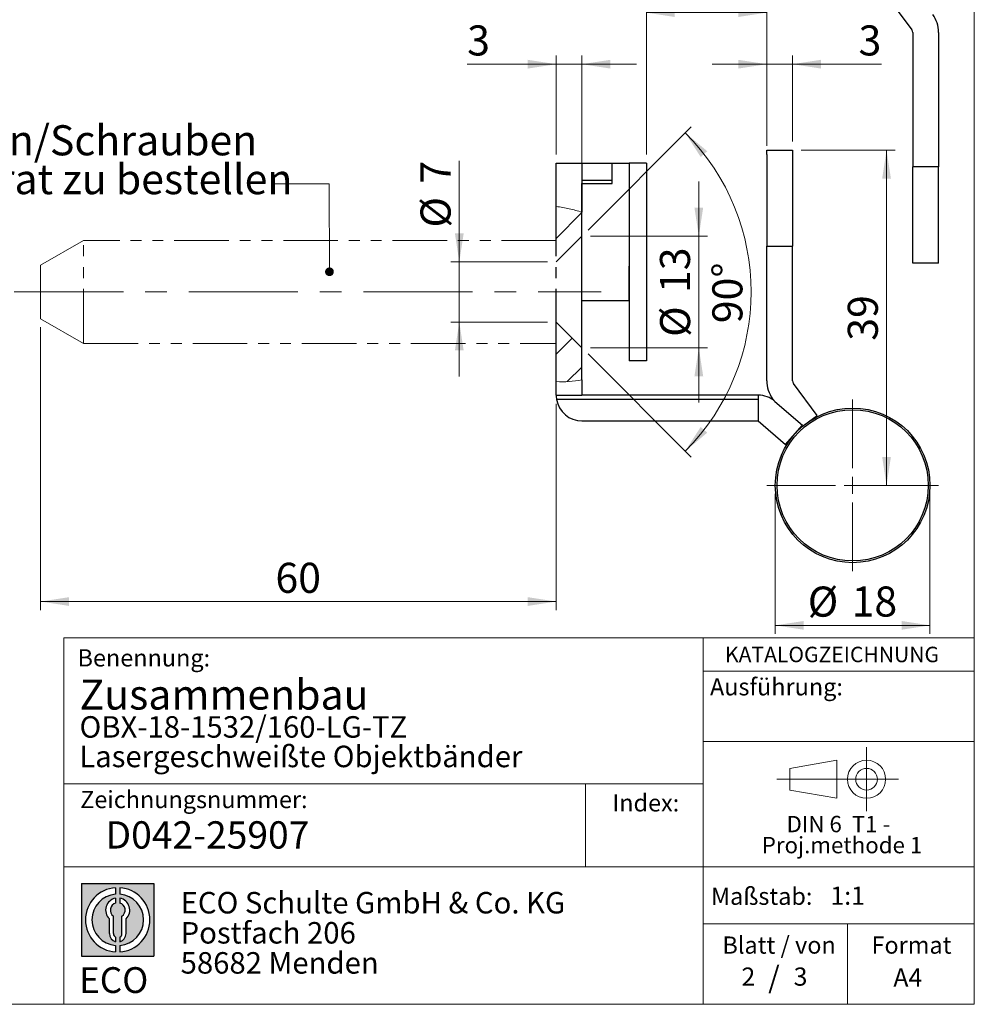
# Model space of a CAD drawing. Units: millimetres. Extents: x 10 to 287, y 10 to 200.
# Drawn here: x 176 to 287, y 10 to 125 of the extents above; entities that cross this region are included whole.
import ezdxf

# ---------------------------------------------------------------- set-up
doc = ezdxf.new("R2010")
doc.units = ezdxf.units.MM
for name, pattern in [('CENTER', [10.159999999999998, 6.35, -1.27, 1.27, -1.27]), ('CENTERX2', [20.319999999999997, 12.7, -2.54, 2.54, -2.54]), ('PHANTOM', [12.699999999999998, 6.35, -1.27, 1.27, -1.27, 1.27, -1.27])]:
    doc.linetypes.add(name, pattern=pattern)
doc.styles.add('SLDTEXTSTYLE0', font='TXT', dxfattribs={"width": 0.605})
doc.styles.add('SLDTEXTSTYLE1', font='TXT', dxfattribs={"width": 0.5668181818})
doc.styles.add('SLDTEXTSTYLE2', font='TXT', dxfattribs={"width": 0.7})
doc.dimstyles.new('SLDDIMSTYLE0', dxfattribs={"dimtxt": 3.5, "dimasz": 3.302, "dimexe": 0, "dimexo": 0.0625, "dimgap": 0.875, "dimtad": 1, "dimrnd": 1e-09, "dimzin": 12, "dimdsep": 46, "dimtxsty": 'SLDTEXTSTYLE0', "dimsah": 1, "dimcen": 0.09, "dimadec": 0, "dimazin": 3, "dimtfac": 1, "dimtmove": 0, "dimatfit": 0, "dimfxl": 1, "dimfrac": 2, "dimtolj": 1, "dimtzin": 12, "dimarcsym": 0})
doc.dimstyles.new('SLDDIMSTYLE1', dxfattribs={"dimtxt": 3.5, "dimasz": 3.302, "dimexe": 0, "dimexo": 0.0625, "dimgap": 0.875, "dimtad": 1, "dimdec": 4, "dimzin": 12, "dimdsep": 46, "dimtxsty": 'SLDTEXTSTYLE0', "dimsah": 1, "dimcen": 0.09, "dimazin": 3, "dimtfac": 1, "dimtofl": 0, "dimtmove": 0, "dimatfit": 3, "dimfxl": 1, "dimfrac": 2, "dimtolj": 1, "dimtzin": 12, "dimarcsym": 0})
doc.dimstyles.new('SLDDIMSTYLE2', dxfattribs={"dimtxt": 3.5, "dimasz": 3.302, "dimexe": 0, "dimexo": 0.0625, "dimgap": 0.875, "dimtad": 1, "dimrnd": 1e-09, "dimzin": 12, "dimdsep": 46, "dimtxsty": 'SLDTEXTSTYLE0', "dimsah": 1, "dimcen": 0.09, "dimadec": 0, "dimazin": 3, "dimtfac": 1, "dimtofl": 0, "dimtmove": 0, "dimatfit": 3, "dimfxl": 1, "dimfrac": 2, "dimtolj": 1, "dimtzin": 12, "dimarcsym": 0})
pattern_1 = [(45, (0, 0), (-2.245064030267288, 2.245064030267288), [])]

# ---------------------------------------------------------------- blocks, each defined once
blk = doc.blocks.new('SW_NOTE_1')
at = {"color": 0, "linetype": 'Continuous', "lineweight": 0, "char_height": 2.5, "attachment_point": 1, "style": 'SLDTEXTSTYLE0'}
for s, insert in [('ECO Schulte GmbH & Co. KG', (0, 3.2226693494)), ('Postfach 206', (0, -0.2773307586)), ('58682 Menden', (0, -3.7773308666))]:
    blk.add_mtext(s, dxfattribs=dict(at, insert=insert))
blk = doc.blocks.new('Block2_2')
h = blk.add_hatch(color=256)
h.paths.add_polyline_path([(240.9680329492058, 61.31745651073599), (240.9680329492058, 52.88066368865002), (232.5312401271199, 52.88066368865002), (232.5312401271199, 61.31745651073599)], flags=0)
edge = h.paths.add_edge_path(flags=0)
edge.add_arc((236.7496365381628, 57.09906009969301), 3.000000000000011, 94.78019184719841, 265.21980815280085, ccw=False)
edge.add_line((236.4996365381628, 60.08862528546836), (236.4996365381628, 60.84071748646695))
edge.add_arc((236.7496365381628, 57.09906009969301), 3.750000000000007, 93.82255372927435, 266.1774462707265)
edge.add_line((236.4996365381628, 53.35740271291905), (236.4996365381628, 54.10949491391764))
edge = h.paths.add_edge_path(flags=0)
edge.add_line((237.7219830367044, 55.49795722557887), (237.7219830367044, 57.22158231636488))
edge.add_arc((236.7496365381628, 58.23204164361047), 1.402314431660656, 313.8988153445118, 439.730601033339)
edge.add_line((236.9996365381628, 59.61189155039155), (236.9996365381628, 59.05532345967459))
edge.add_arc((236.7496365381628, 58.23204164361047), 0.8604027828068782, -55.16048655054129, 73.10841946007338, ccw=False)
edge.add_line((237.2411672068353, 57.52586139012261), (237.2411672068353, 55.49795722557887))
edge.add_arc((236.7496365381628, 55.49795722557887), 0.4915306686725041, 300.57163700864874, 360, ccw=False)
edge.add_line((236.9996365381628, 55.07475231274628), (236.9996365381628, 54.55829892958712))
edge.add_arc((236.7496365381628, 55.49795722557887), 0.9723464985416097, 284.8986481111874, 360.0000000000008)
edge = h.paths.add_edge_path(flags=0)
edge.add_arc((236.7496365381628, 55.49795722557887), 0.4915306686725041, 180, 239.4283629913516, ccw=False)
edge.add_line((236.2581058694904, 55.49795722557887), (236.2581058694904, 57.52586139012261))
edge.add_arc((236.7496365381628, 58.23204164361047), 0.8604027828068782, 106.891580539925, 235.160486550542, ccw=False)
edge.add_line((236.4996365381628, 59.05532345967459), (236.4996365381628, 59.61189155039155))
edge.add_arc((236.7496365381628, 58.23204164361047), 1.402314431660656, 100.2693989666618, 226.1011846554898)
edge.add_line((235.7772900396212, 57.22158231636488), (235.7772900396212, 55.49795722557887))
edge.add_arc((236.7496365381628, 55.49795722557887), 0.9723464985416097, 180, 255.1013518888143)
edge.add_line((236.4996365381628, 54.55829892958712), (236.4996365381628, 55.07475231274628))
edge = h.paths.add_edge_path(flags=0)
edge.add_arc((236.7496365381628, 57.09906009969301), 3.000000000000011, -85.21980815280159, 85.21980815280011, ccw=False)
edge.add_line((236.9996365381628, 54.10949491391764), (236.9996365381628, 53.35740271291905))
edge.add_arc((236.7496365381628, 57.09906009969301), 3.750000000000007, 273.8225537292751, 446.1774462707265)
edge.add_line((236.9996365381628, 60.84071748646695), (236.9996365381628, 60.08862528546836))
for p, q in [((232.5312401271, 61.3174565107), (240.9680329492, 61.3174565107)), ((232.5312401271, 61.3174565107), (232.5312401271, 52.8806636887)), ((236.4996365382, 60.8407174865), (236.4996365382, 60.0886252855)), ((236.9996365382, 60.8407174865), (236.9996365382, 60.0886252855)), ((240.9680329492, 61.3174565107), (240.9680329492, 52.8806636887)), ((236.4996365382, 59.6118915504), (236.4996365382, 59.0553234597)), ((236.9996365382, 59.6118915504), (236.9996365382, 59.0553234597)), ((236.2581058695, 55.4979572256), (236.2581058695, 57.5258613901)), ((237.2411672068, 55.4979572256), (237.2411672068, 57.5258613901)), ((235.7772900396, 55.4979572256), (235.7772900396, 57.2215823164)), ((237.7219830367, 55.4979572256), (237.7219830367, 57.2215823164)), ((236.4996365382, 55.0747523127), (236.4996365382, 54.5582989296)), ((236.9996365382, 55.0747523127), (236.9996365382, 54.5582989296)), ((236.4996365382, 54.1094949139), (236.4996365382, 53.3574027129)), ((236.9996365382, 54.1094949139), (236.9996365382, 53.3574027129)), ((232.5312401271, 52.8806636887), (240.9680329492, 52.8806636887))]:
    blk.add_line(p, q)
for centre, radius, start, end in [((236.7496365382, 57.0990600997), 3.75000000000001, 93.8225537293, 266.1774462707), ((236.7496365382, 57.0990600997), 3.75000000000001, 273.8225537293, 86.1774462707), ((236.7496365382, 57.0990600997), 3.000000000000012, 94.7801918472, 265.2198081528), ((236.7496365382, 58.2320416436), 1.402314431660661, 100.2693989667, 226.1011846555), ((236.7496365382, 57.0990600997), 3.000000000000012, 274.7801918472, 85.2198081528), ((236.7496365382, 58.2320416436), 1.402314431660661, 313.8988153445, 79.7306010333), ((236.7496365382, 58.2320416436), 0.8604027828068846, 106.8915805399, 235.1604865505), ((236.7496365382, 58.2320416436), 0.8604027828068846, 304.8395134495, 73.1084194601), ((236.7496365382, 55.4979572256), 0.9723464985416115, 180, 255.1013518888), ((236.7496365382, 55.4979572256), 0.4915306686725099, 180, 239.4283629914), ((236.7496365382, 55.4979572256), 0.4915306686725103, 300.5716370086, 0), ((236.7496365382, 55.4979572256), 0.9723464985416115, 284.8986481112, 0)]:
    blk.add_arc(centre, radius, start, end)
at = {"color": 7, "linetype": 'Continuous', "lineweight": 0}
blk.add_blockref('SW_NOTE_1', (244.0723034979, 57.1176018272), dxfattribs=at)
at = {"color": 7, "linetype": 'Continuous', "lineweight": 18, "insert": (232.2514665163, 51.5904971018), "char_height": 3, "attachment_point": 1, "style": 'SLDTEXTSTYLE2'}
blk.add_mtext('ECO', dxfattribs=at)
blk = doc.blocks.new('SW_NOTE_0')
at = {"color": 0, "linetype": 'Continuous', "lineweight": 0, "char_height": 1.9, "attachment_point": 2}
for s, insert, style in [('DIN 6  T1 -', (6.234375, 2.4492287056), 'SLDTEXTSTYLE1'), ('Proj.methode 1', (6.6569262624, 0.0003397443), 'SLDTEXTSTYLE0')]:
    blk.add_mtext(s, dxfattribs=dict(at, insert=insert, style=style))
blk = doc.blocks.new('Block1_2')
at = {"color": 7, "linetype": 'CENTERX2', "lineweight": 18}
for p, q in [((11.6137544821, 9.0896586992), (11.6137544821, 12.8056735629)), ((9.665753588, 9.0896586992), (1.1797147895, 9.0896586992)), ((11.6137544821, 9.0896586992), (7.8977396184, 9.0896586992)), ((11.6137544821, 9.0896586992), (11.6137544821, 5.3736438356)), ((11.6137544821, 9.0896586992), (15.3297693458, 9.0896586992))]:
    blk.add_line(p, q, dxfattribs=at)
at = {"color": 7, "linetype": 'Continuous', "lineweight": 18}
for p, q in [((8.165753588, 11.3071584591), (2.6797147895, 10.3455677103)), ((2.6797147895, 10.3455677103), (2.6797147895, 7.8337496881)), ((8.165753588, 6.8736438356), (8.165753588, 11.3071584591)), ((2.6797147895, 7.8337496881), (8.165753588, 6.8736438356))]:
    blk.add_line(p, q, dxfattribs=at)
for radius in [2.216014863655655, 1.255909011058753]:
    blk.add_circle((11.6137544821, 9.0896586992), radius, dxfattribs=at)
at = {"color": 7, "linetype": 'Continuous', "lineweight": 0}
blk.add_blockref('SW_NOTE_0', (2.1031832889, 2.3754472768), dxfattribs=at)
blk = doc.blocks.new('_D_20')
at = {"color": 7, "linetype": 'Continuous', "lineweight": 18, "true_color": 0xffffff}
for p, q in [((248.799040316, 108.8759961524), (248.799040316, 126.3759961524)), ((262.799040316, 109.8759961524), (262.799040316, 126.3759961524)), ((248.799040316, 125.3759961524), (262.799040316, 125.3759961524))]:
    blk.add_line(p, q, dxfattribs=at)
for points in [[(248.799040316, 125.3759961524), (252.101040316, 124.8679961524), (252.101040316, 125.8839961524)], [(262.799040316, 125.3759961524), (259.497040316, 125.8839961524), (259.497040316, 124.8679961524)]]:
    blk.add_solid(points, dxfattribs=at)
at = {"color": 7, "linetype": 'Continuous', "lineweight": 18, "true_color": 0xffffff, "insert": (253.1254292711, 129.8877334744), "char_height": 3.5, "attachment_point": 1, "style": 'SLDTEXTSTYLE0'}
blk.add_mtext('14', dxfattribs=at)
blk = doc.blocks.new('_D_21')
at = {"color": 7, "linetype": 'Continuous', "lineweight": 18, "true_color": 0xffffff}
for p, q in [((262.799040316, 110.3759961524), (262.799040316, 120.3759961524)), ((265.799040316, 110.3759961524), (265.799040316, 120.3759961524)), ((262.799040316, 119.3759961524), (256.449040316, 119.3759961524)), ((262.799040316, 119.3759961524), (265.799040316, 119.3759961524)), ((265.799040316, 119.3759961524), (276.1594568834, 119.3759961524))]:
    blk.add_line(p, q, dxfattribs=at)
for points in [[(262.799040316, 119.3759961524), (259.497040316, 119.8839961524), (259.497040316, 118.8679961524)], [(265.799040316, 119.3759961524), (269.101040316, 118.8679961524), (269.101040316, 119.8839961524)]]:
    blk.add_solid(points, dxfattribs=at)
at = {"color": 7, "linetype": 'Continuous', "lineweight": 18, "true_color": 0xffffff, "insert": (273.4858458385, 123.8877334744), "char_height": 3.5, "attachment_point": 1, "style": 'SLDTEXTSTYLE0'}
blk.add_mtext('3', dxfattribs=at)
blk = doc.blocks.new('_D_22')
at = {"color": 7, "linetype": 'Continuous', "lineweight": 18, "true_color": 0xffffff}
for p, q in [((238.299040316, 108.8759961524), (238.299040316, 120.3759961524)), ((241.299040316, 91.5192308659), (241.299040316, 120.3759961524)), ((238.299040316, 119.3759961524), (227.9386237487, 119.3759961524)), ((238.299040316, 119.3759961524), (241.299040316, 119.3759961524)), ((241.299040316, 119.3759961524), (247.649040316, 119.3759961524))]:
    blk.add_line(p, q, dxfattribs=at)
for points in [[(238.299040316, 119.3759961524), (234.997040316, 119.8839961524), (234.997040316, 118.8679961524)], [(241.299040316, 119.3759961524), (244.601040316, 118.8679961524), (244.601040316, 119.8839961524)]]:
    blk.add_solid(points, dxfattribs=at)
at = {"color": 7, "linetype": 'Continuous', "lineweight": 18, "true_color": 0xffffff, "insert": (227.9386237487, 123.8877334744), "char_height": 3.5, "attachment_point": 1, "style": 'SLDTEXTSTYLE0'}
blk.add_mtext('3', dxfattribs=at)
blk = doc.blocks.new('_D_23')
at = {"color": 7, "linetype": 'Continuous', "lineweight": 18, "true_color": 0xffffff}
for p, q in [((266.799040316, 109.3759961524), (277.7419640543, 109.3759961524)), ((276.7419640543, 70.3759961524), (276.7419640543, 109.3759961524)), ((273.799040316, 70.3759961524), (277.7419640543, 70.3759961524))]:
    blk.add_line(p, q, dxfattribs=at)
for points in [[(276.7419640543, 109.3759961524), (276.2339640543, 106.0739961524), (277.2499640543, 106.0739961524)], [(276.7419640543, 70.3759961524), (277.2499640543, 73.6779961524), (276.2339640543, 73.6779961524)]]:
    blk.add_solid(points, dxfattribs=at)
at = {"color": 7, "linetype": 'Continuous', "lineweight": 18, "true_color": 0xffffff, "insert": (272.2302267323, 87.2023851075), "char_height": 3.5, "attachment_point": 1, "rotation": 90.00000000000041, "style": 'SLDTEXTSTYLE0'}
blk.add_mtext('39', dxfattribs=at)
blk = doc.blocks.new('_D_24')
at = {"color": 7, "linetype": 'Continuous', "lineweight": 18, "true_color": 0xffffff}
for p, q in [((263.799040316, 69.3759961524), (263.799040316, 53.0879231257)), ((281.799040316, 69.3759961524), (281.799040316, 53.0879231257)), ((263.799040316, 54.0879231257), (281.799040316, 54.0879231257))]:
    blk.add_line(p, q, dxfattribs=at)
for points in [[(263.799040316, 54.0879231257), (267.101040316, 53.5799231257), (267.101040316, 54.5959231257)], [(281.799040316, 54.0879231257), (278.497040316, 54.5959231257), (278.497040316, 53.5799231257)]]:
    blk.add_solid(points, dxfattribs=at)
at = {"color": 7, "linetype": 'Continuous', "lineweight": 18, "true_color": 0xffffff, "char_height": 3.5, "attachment_point": 1, "style": 'SLDTEXTSTYLE0'}
for s, insert in [('%%c', (267.5739537313, 58.5996602149)), ('18', (272.6769052766, 58.6093825241))]:
    blk.add_mtext(s, dxfattribs=dict(at, insert=insert))
blk = doc.blocks.new('_D_25')
at = {"color": 7, "linetype": 'Continuous', "lineweight": 18, "true_color": 0xffffff}
for p, q in [((178.299040316, 88.7627474983), (178.299040316, 55.8587565639)), ((238.299040316, 79.8769961524), (238.299040316, 55.8587565639)), ((178.299040316, 56.8587565639), (238.299040316, 56.8587565639))]:
    blk.add_line(p, q, dxfattribs=at)
for points in [[(178.299040316, 56.8587565639), (181.601040316, 56.3507565639), (181.601040316, 57.3667565639)], [(238.299040316, 56.8587565639), (234.997040316, 57.3667565639), (234.997040316, 56.3507565639)]]:
    blk.add_solid(points, dxfattribs=at)
at = {"color": 7, "linetype": 'Continuous', "lineweight": 18, "true_color": 0xffffff, "insert": (205.6254292711, 61.370493886), "char_height": 3.5, "attachment_point": 1, "style": 'SLDTEXTSTYLE0'}
blk.add_mtext('60', dxfattribs=at)
blk = doc.blocks.new('_D_26')
at = {"color": 7, "linetype": 'Continuous', "lineweight": 18, "true_color": 0xffffff}
for p, q in [((254.8959333157, 99.3759961524), (254.8959333157, 105.7259961524)), ((242.299040316, 99.3759961524), (255.8959333157, 99.3759961524)), ((254.8959333157, 99.3759961524), (254.8959333157, 86.3759961524)), ((242.299040316, 86.3759961524), (255.8959333157, 86.3759961524)), ((254.8959333157, 86.3759961524), (254.8959333157, 80.0259961524))]:
    blk.add_line(p, q, dxfattribs=at)
for points in [[(254.8959333157, 99.3759961524), (255.4039333157, 102.6779961524), (254.3879333157, 102.6779961524)], [(254.8959333157, 86.3759961524), (254.3879333157, 83.0739961524), (255.4039333157, 83.0739961524)]]:
    blk.add_solid(points, dxfattribs=at)
at = {"color": 7, "linetype": 'Continuous', "lineweight": 18, "true_color": 0xffffff, "char_height": 3.5, "attachment_point": 1, "rotation": 90.00000000000081, "style": 'SLDTEXTSTYLE0'}
for s, insert in [('13', (250.3744739173, 92.753861113)), ('%%c', (250.3841962265, 87.6509095677))]:
    blk.add_mtext(s, dxfattribs=dict(at, insert=insert))
blk = doc.blocks.new('_D_27')
at = {"color": 7, "linetype": 'Continuous', "lineweight": 18, "true_color": 0xffffff}
for p, q in [((242.0061470972, 100.0831029336), (254.0203097888, 112.0972656252)), ((242.0061470972, 85.6688893712), (254.0203097888, 73.6547266796))]:
    blk.add_line(p, q, dxfattribs=at)
blk.add_arc((234.799040316, 92.8759961524), 26.18297997446799, 315, 45, dxfattribs=at)
for points in [[(253.3132030076, 111.390158844), (255.1160986454, 108.5775381232), (255.8781397575, 109.2495123367)], [(253.3132030076, 74.3618334608), (255.8781397575, 76.5024799681), (255.1160986454, 77.1744541816)]]:
    blk.add_solid(points, dxfattribs=at)
at = {"color": 7, "linetype": 'Continuous', "lineweight": 18, "true_color": 0xffffff, "insert": (256.4702829685, 89.2398851127), "char_height": 3.5, "attachment_point": 1, "rotation": 90.00000000000058, "style": 'SLDTEXTSTYLE0'}
blk.add_mtext('90°', dxfattribs=at)
blk = doc.blocks.new('_D_28')
at = {"color": 7, "linetype": 'Continuous', "lineweight": 18, "true_color": 0xffffff}
for p, q in [((227.0227507188, 96.3759961524), (227.0227507188, 108.1483851036)), ((237.299040316, 96.3759961524), (226.0227507188, 96.3759961524)), ((227.0227507188, 96.3759961524), (227.0227507188, 89.3759961524)), ((237.299040316, 89.3759961524), (226.0227507188, 89.3759961524)), ((227.0227507188, 89.3759961524), (227.0227507188, 83.0259961524))]:
    blk.add_line(p, q, dxfattribs=at)
for points in [[(227.0227507188, 96.3759961524), (227.5307507188, 99.6779961524), (226.5147507188, 99.6779961524)], [(227.0227507188, 89.3759961524), (226.5147507188, 86.0739961524), (227.5307507188, 86.0739961524)]]:
    blk.add_solid(points, dxfattribs=at)
at = {"color": 7, "linetype": 'Continuous', "lineweight": 18, "true_color": 0xffffff, "char_height": 3.5, "attachment_point": 1, "rotation": 90.00000000000081, "style": 'SLDTEXTSTYLE0'}
for s, insert in [('7', (222.5012913205, 105.4747740587)), ('%%c', (222.5110136296, 100.3718225134))]:
    blk.add_mtext(s, dxfattribs=dict(at, insert=insert))
blk = doc.blocks.new('SW_NOTE_6')
at = {"color": 0, "linetype": 'Continuous', "lineweight": 18, "char_height": 3.5, "attachment_point": 1, "style": 'SLDTEXTSTYLE0'}
for s, insert in [('Tragzapfen/Schrauben', (0, 4.5117370892)), ('sind separat zu bestellen', (0, -0.0090964031))]:
    blk.add_mtext(s, dxfattribs=dict(at, insert=insert))
blk = doc.blocks.new('SW_CENTERMARKSYMBOL_10')
at = {"color": 0, "linetype": 'Continuous', "lineweight": 18}
for p, q in [((0, 2), (0, 10)), ((-2, 0), (-10, 0)), ((0, 0), (-1, 0)), ((0, 0), (0, 1)), ((0, 0), (0, -1)), ((0, 0), (1, 0)), ((2, 0), (10, 0)), ((0, -2), (0, -10))]:
    blk.add_line(p, q, dxfattribs=at)
blk = doc.blocks.new('_Dot')
at = {"color": 0, "linetype": 'ByBlock', "lineweight": -2}
blk.add_line((-0.5, 0), (-1, 0), dxfattribs=at)
at = {"color": 0, "linetype": 'ByBlock', "const_width": 0.5}
blk.add_lwpolyline([(-0.25, 0, 1), (0.25, 0, 1)], format="xyb", close=True, dxfattribs=at)

msp = doc.modelspace()

# ---------------------------------------------------------------- hatches: boundary and pattern name
at = {"linetype": 'Continuous', "lineweight": 18}
h = msp.add_hatch(dxfattribs=at)
h.set_pattern_fill('ANSI31', style=0)
h.set_pattern_definition(pattern_1)
edge = h.paths.add_edge_path(flags=0)
edge.add_line((238.2990403160256, 96.37599615240013), (241.2990403160256, 99.37599615240018))
edge.add_line((241.2990403160256, 99.37599615240018), (241.2990403160287, 102.152238452621))
edge.add_spline(control_points=[(241.2990403160287, 102.152238452621), (240.2639314256263, 102.3984077697124), (239.3275211891, 102.7861265503501), (238.2990403160251, 102.8200078627693)], knot_values=[0.8567245878518157, 0.8567245878518157, 0.8567245878518157, 0.8567245878518157, 0.9063888289100382, 0.9063888289100382, 0.9063888289100382, 0.9063888289100382], weights=[1, 1, 1, 1], degree=3, periodic=0)
edge.add_line((238.2990403289529, 102.8200078623435), (238.2990403160256, 96.37599615240013))
h = msp.add_hatch(dxfattribs=at)
h.set_pattern_fill('ANSI31', style=0)
h.set_pattern_definition(pattern_1)
edge = h.paths.add_edge_path(flags=0)
edge.add_line((238.2990403160254, 102.8200078627693), (238.2990403289529, 102.8200078623435))
edge.add_spline(control_points=[(238.2990403160251, 102.8200078627693), (239.3275211891, 102.7861265503501), (240.2639314256263, 102.3984077697124), (241.2990403160287, 102.152238452621)], knot_values=[0.0936111710899236, 0.0936111710899236, 0.0936111710899236, 0.0936111710899236, 0.1432754121481843, 0.1432754121481843, 0.1432754121481843, 0.1432754121481843], weights=[1, 1, 1, 1], degree=3, periodic=0)
edge.add_spline(control_points=[(241.2990403160254, 102.1522384526218), (240.5067448718538, 102.3406619414306), (239.7513337031806, 102.6110539188956), (239.0490403160254, 102.7372688850056)], knot_values=[0, 0, 0, 0, 0.0035521020022984, 0.0035521020022984, 0.0035521020022984, 0.0035521020022984], weights=[1, 1, 1, 1], degree=3, periodic=0)
edge.add_spline(control_points=[(239.0490403160254, 102.7372688850057), (238.802589126597, 102.78156067116), (238.5511316079908, 102.8117032029114), (238.2990403160254, 102.8200078627693)], knot_values=[0, 0, 0, 0, 0.0007569126073009, 0.0007569126073009, 0.0007569126073009, 0.0007569126073009], weights=[1, 1, 1, 1], degree=3, periodic=0)
h = msp.add_hatch(dxfattribs=at)
h.set_pattern_fill('ANSI31', style=0)
h.set_pattern_definition(pattern_1)
edge = h.paths.add_edge_path(flags=0)
edge.add_spline(control_points=[(238.2990403160251, 102.8200078627693), (238.5511316079906, 102.8117032029114), (238.8025891265967, 102.78156067116), (239.0490403160251, 102.7372688850057)], knot_values=[0, 0, 0, 0, 0.0007569126073009, 0.0007569126073009, 0.0007569126073009, 0.0007569126073009], weights=[1, 1, 1, 1], degree=3, periodic=0)
edge.add_spline(control_points=[(239.0490403160251, 102.7372688850057), (239.7513337031804, 102.6110539188958), (240.5067448718536, 102.3406619414307), (241.2990403160251, 102.1522384526218)], knot_values=[0, 0, 0, 0, 0.0035521020022984, 0.0035521020022984, 0.0035521020022984, 0.0035521020022984], weights=[1, 1, 1, 1], degree=3, periodic=0)
edge.add_spline(control_points=[(241.2990403160251, 102.1522384526218), (240.3021496435566, 102.389318723434), (239.3331671918106, 102.7859405537149), (238.2990403160252, 102.8200078627693)], knot_values=[1e-16, 1e-16, 1e-16, 1e-16, 0.0031049105109229, 0.0031049105109229, 0.0031049105109229, 0.0031049105109229], weights=[1, 1, 1, 1], degree=3, periodic=0)
h = msp.add_hatch(dxfattribs=at)
h.set_pattern_fill('ANSI31', style=0)
h.set_pattern_definition(pattern_1)
edge = h.paths.add_edge_path(flags=0)
edge.add_spline(control_points=[(239.0490403160254, 102.7372688850057), (239.7513337031806, 102.6110539188957), (240.5067448718538, 102.3406619414306), (241.2990403160253, 102.1522384526218)], knot_values=[0, 0, 0, 0, 0.0035521020022984, 0.0035521020022984, 0.0035521020022984, 0.0035521020022984], weights=[1, 1, 1, 1], degree=3, periodic=0)
edge.add_spline(control_points=[(241.2990403160252, 102.1522384526218), (240.5067448718536, 102.3406619414306), (239.7513337031804, 102.6110539188957), (239.0490403160251, 102.7372688850057)], knot_values=[0, 0, 0, 0, 0.0035521020022984, 0.0035521020022984, 0.0035521020022984, 0.0035521020022984], weights=[1, 1, 1, 1], degree=3, periodic=0)
edge.add_spline(control_points=[(239.0490403160251, 102.7372688850057), (238.8025891265967, 102.78156067116), (238.5511316079906, 102.8117032029114), (238.2990403160251, 102.8200078627693)], knot_values=[0, 0, 0, 0, 0.0007569126073009, 0.0007569126073009, 0.0007569126073009, 0.0007569126073009], weights=[1, 1, 1, 1], degree=3, periodic=0)
edge.add_spline(control_points=[(238.2990403160254, 102.8200078627693), (238.5511316079908, 102.8117032029114), (238.802589126597, 102.78156067116), (239.0490403160254, 102.7372688850056)], knot_values=[0, 0, 0, 0, 0.0007569126073009, 0.0007569126073009, 0.0007569126073009, 0.0007569126073009], weights=[1, 1, 1, 1], degree=3, periodic=0)
h = msp.add_hatch(dxfattribs=at)
h.set_pattern_fill('ANSI31', style=0)
h.set_pattern_definition(pattern_1)
edge = h.paths.add_edge_path(flags=0)
edge.add_spline(control_points=[(238.2990403010299, 82.44363282283516), (238.5996273388416, 82.42872414792551), (239.652812019696, 82.41348560420877), (240.6143289577099, 82.50503052461974), (241.2990403355363, 82.64303531616244)], knot_values=[0.3302901985607864, 0.3302901985607864, 0.3302901985607864, 0.3302901985607864, 0.3437462836472196, 0.3776701176591725, 0.3776701176591725, 0.3776701176591725, 0.3776701176591725], weights=[1, 1, 1, 1, 1], degree=3, periodic=0)
edge.add_line((241.2990403355363, 82.64303531616244), (241.2990403160256, 86.37599615240016))
edge.add_line((241.2990403160256, 86.37599615240016), (238.2990403160256, 89.37599615240015))
edge.add_line((238.2990403160256, 89.37599615240015), (238.2990403010299, 82.44363282283516))
h = msp.add_hatch(dxfattribs=at)
h.set_pattern_fill('ANSI31', style=0)
h.set_pattern_definition(pattern_1)
edge = h.paths.add_edge_path(flags=0)
edge.add_line((238.2990403010299, 82.44363282283516), (238.2990403160252, 82.44363282209142))
edge.add_spline(control_points=[(238.2990403160252, 82.44363282209142), (239.3007405306101, 82.3939499661212), (240.3291054315486, 82.44754321946213), (241.2990403160252, 82.64303531222994)], knot_values=[0, 0, 0, 0, 0.0030118490272305, 0.0030118490272305, 0.0030118490272305, 0.0030118490272305], weights=[1, 1, 1, 1], degree=3, periodic=0)
edge.add_line((241.2990403160252, 82.64303531223003), (241.2990403355363, 82.64303531616244))
edge.add_spline(control_points=[(241.2990403355363, 82.64303531616244), (240.6143289577099, 82.50503052461974), (239.6528120196961, 82.41348560420877), (238.5996273388416, 82.42872414792551), (238.2990403010299, 82.44363282283516)], knot_values=[0.6223298823408274, 0.6223298823408274, 0.6223298823408274, 0.6223298823408274, 0.6562537163527804, 0.6697098014392135, 0.6697098014392135, 0.6697098014392135, 0.6697098014392135], weights=[1, 1, 1, 1, 1], degree=3, periodic=0)

# ---------------------------------------------------------------- linework, layer by layer
at = {"color": 7, "linetype": 'Continuous', "lineweight": 18, "true_color": 0xffffff}
for p, q in [((286.9438597858, 10), (286.9438597858, 200)), ((211.8910120006, 105.4729437229), (205.5411255411, 105.4729437229)), ((211.9119593422, 95.2261094339), (211.8910120006, 105.4729437229)), ((9.9438597858, 10), (286.9438597858, 10))]:
    msp.add_line(p, q, dxfattribs=at)
at = {"color": 7, "linetype": 'Continuous', "lineweight": 25, "true_color": 0xffffff}
for p, q in [((276.9402591205, 127.110795062), (279.7012028233, 123.3734423475)), ((279.799040316, 123.0763475516), (279.799040316, 107.4161738752)), ((282.799040316, 123.0763475516), (282.799040316, 107.4161738752)), ((279.799040316, 96.2410045804), (279.799040316, 107.4161738752)), ((282.799040316, 107.4161738752), (279.799040316, 107.4161738752)), ((282.799040316, 96.2410045804), (282.799040316, 107.4161738752)), ((282.799040316, 96.2410045804), (279.799040316, 96.2410045804))]:
    msp.add_line(p, q, dxfattribs=at)
at = {"color": 7, "linetype": 'Continuous', "lineweight": 25}
for p, q in [((262.7990405395, 109.3759969571), (265.7990401, 109.3759969571)), ((262.7990405395, 108.8759959438), (262.7990405395, 109.3759969571)), ((262.7990405395, 108.8759959438), (262.7990405395, 98.2008264163)), ((265.7990401, 109.3759969571), (265.7990401, 108.8759959438)), ((265.7990401, 108.8759959438), (265.7990401, 98.2008264163)), ((238.2990411803, 102.8200075724), (238.2990411803, 107.8759976425)), ((238.2990411803, 107.8759976425), (241.2990398094, 107.8759976425)), ((241.2990398094, 107.8759976425), (241.2990398094, 102.1522381105)), ((241.2990398094, 107.8759976425), (244.7990394518, 107.8759976425)), ((244.7990394518, 105.4759979942), (244.7990394518, 107.8759976425)), ((244.7990394518, 107.8759976425), (246.7990397796, 107.8759976425)), ((248.7990401074, 107.8759976425), (246.7990397796, 107.8759976425)), ((246.7990397796, 107.8759976425), (246.7990397796, 95.8759956756)), ((248.7990401074, 107.8759976425), (248.7990401074, 95.8759956756)), ((241.2990398094, 105.8759973147), (244.7990394518, 105.8759973147)), ((241.2990398094, 95.8759956756), (241.2990398094, 105.4759979942)), ((241.2990398094, 105.4759979942), (244.7990394518, 105.4759979942)), ((238.2990411803, 98.8759961673), (238.2990411803, 102.8200075724)), ((238.2990411803, 96.3759966888), (241.2990398094, 99.3759953179)), ((262.7990405395, 82.5406531566), (262.7990405395, 98.2008264163)), ((262.7990405395, 98.2008264163), (265.7990401, 98.2008264163)), ((265.7990401, 82.5406531566), (265.7990401, 98.2008264163)), ((241.2990398094, 91.8759968826), (241.2990398094, 95.8759956756)), ((246.7990397796, 95.8759956756), (246.7990397796, 89.8759965547)), ((246.7990397796, 91.8759968826), (246.7990397796, 95.8759956756)), ((248.7990401074, 95.8759956756), (248.7990401074, 89.8759965547)), ((241.2990398094, 86.3759969124), (241.2990398094, 91.8759968826)), ((241.2990398094, 91.8759968826), (246.7990397796, 91.8759968826)), ((241.2990398094, 86.3759969124), (238.2990411803, 89.3759955415)), ((246.7990397796, 89.8759965547), (246.7990397796, 84.8759957352)), ((248.7990401074, 89.8759965547), (248.7990401074, 84.8759957352)), ((238.2990411803, 82.4436326274), (238.2990411803, 86.875996063)), ((241.2990398094, 82.6430353099), (241.2990398094, 86.3759969124)), ((248.7990401074, 84.8759957352), (246.7990397796, 84.8759957352)), ((241.2990398094, 82.6430353099), (241.2990398094, 80.8769962513)), ((238.2990411803, 80.8769962513), (238.2990411803, 82.4436326274)), ((268.6578213557, 78.5062056729), (265.8968778647, 82.2435584613)), ((238.2990411803, 80.8769962513), (241.2990398094, 80.8769962513)), ((261.799321635, 80.375753785), (238.3411965653, 80.375753785)), ((261.7986687779, 80.8759960108), (241.3000419125, 80.8759960108)), ((261.799321635, 80.8759960108), (261.7986687779, 80.8759960108)), ((261.799321635, 80.8759960108), (261.799321635, 77.8757538409)), ((263.6486945063, 80.2379199066), (263.4839025646, 80.4609893584)), ((263.7578380614, 80.1482447186), (266.9608263619, 77.3877906376)), ((266.6400532558, 77.0155931585), (268.6578213557, 78.5062056729)), ((241.3000419125, 77.8759959848), (261.7986687779, 77.8759959848)), ((261.7986687779, 77.8759959848), (261.799321635, 77.8757538409)), ((261.799321635, 77.8757538409), (265.0023104012, 75.1152997599)), ((265.0023104012, 75.1152997599), (266.9608263619, 77.3877906376))]:
    msp.add_line(p, q, dxfattribs=at)
at = {"color": 7, "linetype": 'PHANTOM', "lineweight": 18}
for p, q in [((183.299037753, 98.8759961673), (178.2990425214, 95.9892445006)), ((238.2990411803, 98.8759961673), (183.299037753, 98.8759961673)), ((183.299037753, 86.875996063), (183.299037753, 98.8759961673)), ((178.2990425214, 89.7627477297), (178.2990425214, 95.9892445006)), ((178.2990425214, 89.7627477297), (183.299037753, 86.875996063)), ((183.299037753, 86.875996063), (238.2990411803, 86.875996063))]:
    msp.add_line(p, q, dxfattribs=at)
at = {"color": 7, "linetype": 'CENTER', "lineweight": 25}
msp.add_line((238.2990411803, 86.875996063), (238.2990411803, 98.8759961673), dxfattribs=at)
at = {"color": 7, "linetype": 'CENTERX2', "lineweight": 18, "true_color": 0xffffff}
msp.add_line((175.225851324, 92.8759961524), (243.519040316, 92.8759961524), dxfattribs=at)
at = {"color": 7, "linetype": 'Continuous', "lineweight": 18}
for p, q in [((180.9851741751, 52.6404959572), (180.9851741751, 10)), ((180.9851741751, 52.6404959572), (286.9572416722, 52.6404959572)), ((255.3923879518, 10), (255.3923879518, 52.6404959572)), ((255.3923879518, 48.7420674192), (286.9438597858, 48.7420674192)), ((255.3923879518, 40.5638075942), (286.9438597858, 40.5638075942)), ((255.3923879518, 35.6464717326), (180.9851741751, 35.6464717326)), ((241.7100609089, 35.6464717326), (241.7100609089, 25.9765524102)), ((180.9851741751, 25.9765524102), (286.9438597858, 25.9765524102)), ((255.3923879518, 19.3470401503), (286.9438597858, 19.3470401503)), ((272.1993193029, 10), (272.1993193029, 19.3470401503))]:
    msp.add_line(p, q, dxfattribs=at)
at = {"color": 7, "linetype": 'Continuous', "lineweight": 25}
for radius in [8.999999999999998, 8.800000000000017]:
    msp.add_circle((272.799040316, 70.3759961524), radius, dxfattribs=at)
at = {"color": 7, "linetype": 'Continuous', "lineweight": 25, "true_color": 0xffffff}
for radius in [3.5, 0.5000000000000069]:
    msp.add_arc((279.299040316, 123.0763475516), radius, 0, 36.4548814762, dxfattribs=at)
at = {"color": 7, "linetype": 'Continuous', "lineweight": 25}
for centre, radius, start, end in [((266.299040316, 82.5406531812), 3.5, 180, 216.4548814762), ((266.299040316, 82.5406531812), 0.5, 180, 216.4548814762), ((241.300040316, 80.8769961524), 3.001000000000007, 180, 189.6149003472), ((241.300040316, 80.8769961524), 3.001000000000007, 189.6149003472, 270), ((241.300040316, 80.8769961524), 0.0010000000000048, 179.9999999992, 270), ((261.7986688566, 77.8749961524), 3.001000071009399, 49.2440225849, 89.9875358526)]:
    msp.add_arc(centre, radius, start, end, dxfattribs=at)
at = {"color": 7, "linetype": 'Continuous', "lineweight": 18}
for points, knots in [([(241.2990398093861, 102.1522381105417), (240.8104611248575, 102.2999042009364), (239.8326573603019, 102.5954317457462), (238.8104718185971, 102.7451159796675), (238.2990411802929, 102.8200075724119)], [0, 0, 0, 0, 0.4996694656321251, 0.9999999999999999, 0.9999999999999999, 0.9999999999999999, 0.9999999999999999]), ([(238.2990411802929, 82.44363262736734), (238.7980160845144, 82.43108293981729), (239.8088211286077, 82.40566024346508), (240.7981063987735, 82.56324225455428), (241.2990398093861, 82.64303530985053)], [0, 0, 0, 0, 0.4936410904726113, 0.9999999999999999, 0.9999999999999999, 0.9999999999999999, 0.9999999999999999])]:
    msp.add_open_spline(points, degree=3, knots=knots, dxfattribs=at)

# ---------------------------------------------------------------- block references
at = {"color": 7, "linetype": 'Continuous', "lineweight": 18, "true_color": 0xffffff}
for name, p in [('SW_NOTE_6', (152.3877869428, 107.7601034509)), ('SW_CENTERMARKSYMBOL_10', (272.799040316, 70.3759961524))]:
    msp.add_blockref(name, p, dxfattribs=at)
at = {"color": 7, "linetype": 'Continuous', "lineweight": 18, "true_color": 0xffffff, "xscale": 1.016, "yscale": 1.016, "rotation": 270.1171281356}
msp.add_blockref('_Dot', (211.9119593422, 95.2261094339, 44.479405144), dxfattribs=at)
for name, p in [('Block1_2', (262.8019335354, 27.0956685316)), ('Block2_2', (-49.4796720125, -37.2714257085))]:
    msp.add_blockref(name, p)

# ---------------------------------------------------------------- texts
at = {"color": 7, "linetype": 'Continuous', "lineweight": 18, "true_color": 0xffffff, "style": 'SLDTEXTSTYLE0'}
for s, insert, char_height, attachment_point in [('KATALOGZEICHNUNG', (257.9461905645, 51.6009600552), 1.8, 1), ('Benennung:', (182.596993557, 51.3045969115), 2, 1), ('Zusammenbau', (182.8205662367, 47.7853851366), 3.5, 1), ('OBX-18-1532/160-LG-TZ', (182.8290795751, 43.5216266319), 2.5, 1), ('Lasergeschweißte Objektbänder', (182.8009845203, 40.0864163817), 2.5, 1), ('Zeichnungsnummer:', (182.9061937187, 34.8216251945), 2, 1), ('Index:', (244.8335352583, 34.4345411691), 2, 1), ('D042-25907', (185.855694094, 31.2946896474), 3.175, 1), ('Maßstab:', (256.3213642251, 23.5727761737), 2, 1), ('1:1', (270.2136096579, 23.7012230636), 2.1166666667, 1), ('Blatt / von', (257.6429342273, 17.8898077508), 2, 1), ('Format', (274.992897395, 17.8898077508), 2, 1), ('2', (259.8619150727, 14.2806067945), 2.1166666667, 1), ('/', (263.6389415355, 14.3853488894), 2.5, 2), ('3', (265.9344367942, 14.2806067945), 2.1166666667, 1), ('A4', (277.535567047, 14.1724992936), 2.1166666667, 1)]:
    msp.add_mtext(s, dxfattribs=dict(at, insert=insert, char_height=char_height, attachment_point=attachment_point))
at = {"color": 7, "linetype": 'Continuous', "lineweight": 18, "insert": (256.196469587, 47.9363931555), "char_height": 2, "attachment_point": 1, "style": 'SLDTEXTSTYLE0'}
msp.add_mtext('Ausführung:', dxfattribs=at)

# ---------------------------------------------------------------- dimensions: what is measured, and where the dimension line sits
at = {"color": 7, "linetype": 'Continuous', "lineweight": 18, "true_color": 0xffffff}
for base, p1, p2, dimstyle, picture, middle in [((262.799040316, 125.3759961524), (248.799040316, 107.8759961524), (262.799040316, 108.8759961524), 'SLDDIMSTYLE2', '_D_20', (255.799040316, 125.3759961524)), ((241.299040316, 119.3759961524), (238.299040316, 107.8759961524), (241.299040316, 90.5192308659), 'SLDDIMSTYLE0', '_D_22', (229.2754292711, 119.3759961524)), ((265.799040316, 119.3759961524), (262.799040316, 109.3759961524), (265.799040316, 109.3759961524), 'SLDDIMSTYLE0', '_D_21', (274.8226513609, 119.3759961524)), ((238.299040316, 56.8587565639), (178.299040316, 89.7627474983), (238.299040316, 80.8769961524), 'SLDDIMSTYLE2', '_D_25', (208.299040316, 56.8587565639))]:
    dim = msp.add_linear_dim(base=base, p1=p1, p2=p2, dimstyle=dimstyle, dxfattribs=at)
    dim.commit()
    dim.dimension.update_dxf_attribs({"geometry": picture, "text_midpoint": middle, "dimtype": 160})
dim = msp.add_angular_dim_2l(base=(260.9820202905, 92.8759961524), line1=((241.299040316, 86.3759961524), (238.299040316, 89.3759961524)), line2=((238.299040316, 96.3759961524), (241.299040316, 99.3759961524)), dimstyle='SLDDIMSTYLE1', dxfattribs=at)
dim.commit()
dim.dimension.update_dxf_attribs({"geometry": '_D_27', "text_midpoint": (260.9820202905, 92.8759961524), "dimtype": 162})
dim = msp.add_linear_dim(base=(276.7419640543, 109.3759961524), p1=(272.799040316, 70.3759961524), p2=(265.799040316, 109.3759961524), angle=90, dimstyle='SLDDIMSTYLE2', dxfattribs=at)
dim.commit()
dim.dimension.update_dxf_attribs({"geometry": '_D_23', "text_midpoint": (276.7419640543, 89.8759961524), "dimtype": 160})
for base, p1, p2, picture, middle in [((227.0227507188, 89.3759961524), (238.299040316, 96.3759961524), (238.299040316, 89.3759961524), '_D_28', (227.0227507188, 104.2601038085)), ((254.8959333157, 86.3759961524), (241.299040316, 99.3759961524), (241.299040316, 86.3759961524), '_D_26', (254.8959333157, 92.8759961524))]:
    dim = msp.add_linear_dim(base=base, p1=p1, p2=p2, angle=90, text='%%c<>', dimstyle='SLDDIMSTYLE0', dxfattribs=at)
    dim.commit()
    dim.dimension.update_dxf_attribs({"geometry": picture, "text_midpoint": middle, "dimtype": 160})
dim = msp.add_linear_dim(base=(281.799040316, 56.8587565639), p1=(263.799040316, 70.3759961524), p2=(281.799040316, 70.3759961524), text='%%c<>', dimstyle='SLDDIMSTYLE2', dxfattribs=at)
dim.commit()
dim.dimension.update_dxf_attribs({"geometry": '_D_24', "text_midpoint": (272.799040316, 56.8587565639), "dimtype": 160})

doc.saveas('drawing.dxf')
